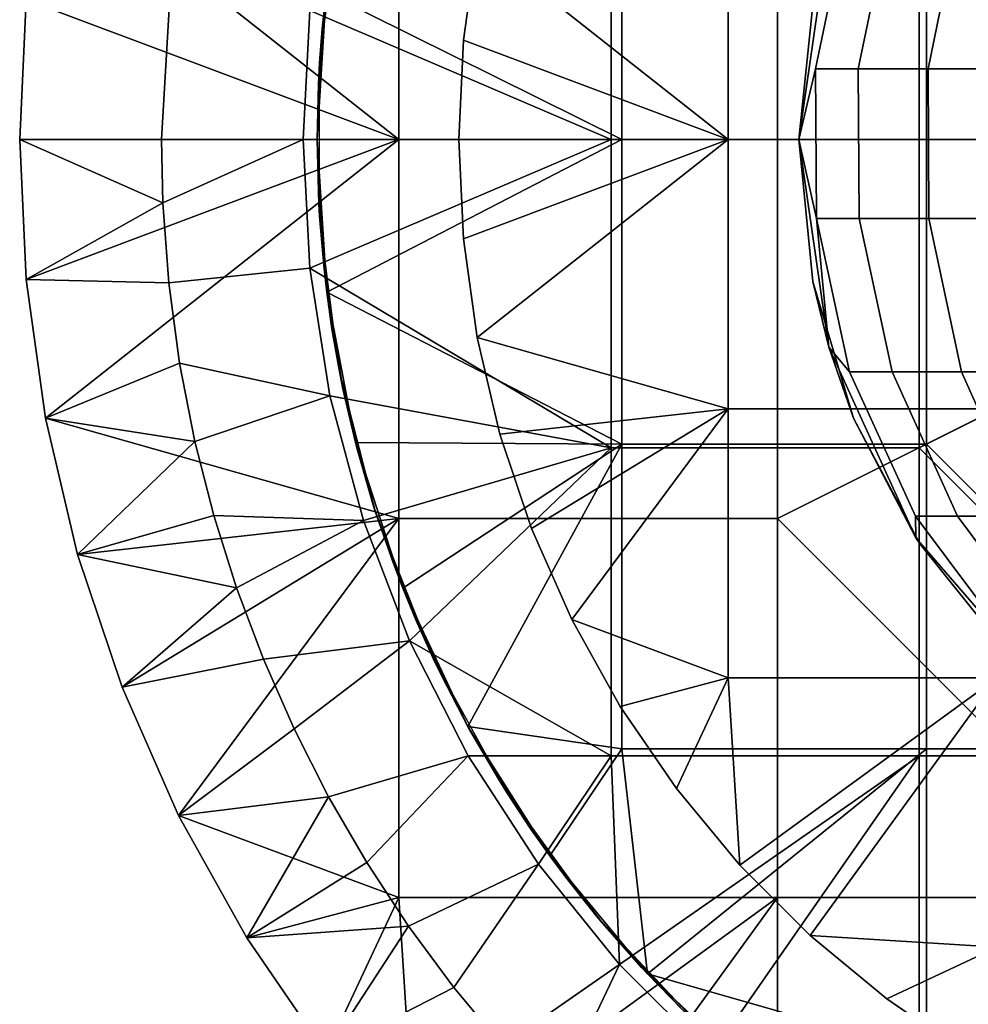
# Model space of a CAD drawing. Extents: x -2.7 to 21.5, y -2.7 to 8.1.
# Drawn here: x -2.7 to -1, y -1.5 to 0.2 of the extents above; entities that cross this region are included whole.
import ezdxf

# ---------------------------------------------------------------- set-up
doc = ezdxf.new("R2010")
doc.units = 0
doc.layers.add('CHROME_1', color=7, linetype='CONTINUOUS')

msp = doc.modelspace()

# ---------------------------------------------------------------- linework, layer by layer
at = {"layer": 'CHROME_1'}
for points in [[(-1.3375, 0.6687), (0, 0), (-0.6687, 1.3375)], [(-0.5437, 1.0875, 0.62), (0, 0, 0.62), (-1.0875, 0.5437, 0.62)], [(0, 0, 10.42), (-1.075, 0.5375, 10.42), (-0.5375, 1.075, 10.42)], [(-2.6295, 0.4915), (-2.0062, 0), (-2.0062, 0.6687)], [(-2.0062, 0.6687), (-2.0062, 0), (-1.3375, 0), (-1.3375, 0.6687)], [(-1.3375, 0), (0, 0), (-1.3375, 0.6687)], [(-1.6313, 0.5437, 0.62), (-1.6313, 0, 0.62), (-2.1631, 0.2273, 0.62)], [(-1.0875, 0.5437, 0.62), (-1.0875, 0, 0.62), (-1.6313, 0, 0.62), (-1.6313, 0.5437, 0.62)], [(-1.0875, 0, 0.62), (-1.0875, 0.5437, 0.62), (0, 0, 0.62)], [(-1.6125, 0.5375, 10.42), (-1.6125, 0, 10.42), (-2.1343, 0.2592, 10.42)], [(-1.075, 0, 10.42), (-1.6125, 0, 10.42), (-1.6125, 0.5375, 10.42), (-1.075, 0.5375, 10.42)], [(0, 0, 10.42), (-1.075, 0, 10.42), (-1.075, 0.5375, 10.42)], [(-2.0062, 0), (-2.6295, 0.4915), (-2.6636, 0.2468)], [(-1.425, 0, 10.67), (-1.8676, 0.3491, 10.67), (-1.425, 0.475, 10.67)], [(-0.95, 0, 10.67), (-1.425, 0, 10.67), (-1.425, 0.475, 10.67), (-0.95, 0.475, 10.67)], [(-2.1282, 0.3052, 1.2325), (-2.1411, 0.1954, 1.2325), (-2.1458, 0.135, 0.62), (-2.1119, 0.4029, 0.62)], [(-2.1282, 0.3052, 1.845), (-2.1097, 0.4142, 3.07), (-2.1411, 0.1954, 3.07)], [(-2.1411, 0.1954, 3.07), (-2.1097, 0.4142, 3.07), (-2.1097, 0.4142, 4.295), (-2.1411, 0.1954, 4.295)], [(-2.1411, 0.1954, 4.295), (-2.1097, 0.4142, 4.295), (-2.1097, 0.4142, 5.52), (-2.1411, 0.1954, 5.52)], [(-2.1411, 0.1954, 5.52), (-2.1097, 0.4142, 5.52), (-2.1097, 0.4142, 6.745), (-2.1411, 0.1954, 6.745)], [(-2.1411, 0.1954, 6.745), (-2.1097, 0.4142, 6.745), (-2.1097, 0.4142, 7.97), (-2.1411, 0.1954, 7.97)], [(-2.1282, 0.3052, 9.195), (-2.1411, 0.1954, 7.97), (-2.1097, 0.4142, 7.97)], [(-1.2706, 0.1245, 28.8916), (-1.3, 0, 28.17), (-1.2473, 0.3663, 28.17), (-1.2124, 0.4038, 28.8879)], [(-1.2124, 0.4038, 28.8879), (-1.1374, 0.4038, 29.6462), (-1.1953, 0.1245, 29.6539), (-1.2706, 0.1245, 28.8916)], [(-1.1374, 0.4038, 29.6462), (-1.0147, 0.4038, 30.3797), (-1.0719, 0.1245, 30.3912), (-1.1953, 0.1245, 29.6539)], [(-1.0147, 0.4038, 30.3797), (-0.8434, 0.4038, 31.1037), (-0.8997, 0.1245, 31.119), (-1.0719, 0.1245, 30.3912)], [(-1.2473, 0.3663, 28.17), (-1.3, 0, 28.17), (-1.3, 0, 26.7117), (-1.2725, 0.2658, 26.7117)], [(-1.3, 0, 10.67), (-1.2473, 0.3663, 10.67), (-1.2725, 0.2658, 12.1283), (-1.3, 0, 12.1283)], [(-1.8919, 0.1753, 10.67), (-1.8919, 0.1753, 10.42), (-1.8676, 0.3491, 10.42), (-1.8676, 0.3491, 10.67)], [(-1.8676, 0.3491, 10.67), (-1.425, 0, 10.67), (-1.8919, 0.1753, 10.67)], [(-2.1411, 0.1954, 1.2325), (-2.1282, 0.3052, 1.2325), (-2.1282, 0.3052, 1.845), (-2.1411, 0.1954, 1.845)], [(-2.1411, 0.1954, 3.07), (-2.1411, 0.1954, 1.845), (-2.1282, 0.3052, 1.845)], [(-2.1282, 0.3052, 9.195), (-2.1411, 0.1954, 9.195), (-2.1411, 0.1954, 7.97)], [(-2.1411, 0.1954, 9.195), (-2.1282, 0.3052, 9.195), (-2.1282, 0.3052, 9.8075), (-2.1411, 0.1954, 9.8075)], [(-2.1343, 0.2592, 10.42), (-2.1411, 0.1954, 9.8075), (-2.1282, 0.3052, 9.8075)], [(-2.675, 0), (-2.6636, 0.2468), (-2.4074, 0.2916, 0.31), (-2.425, 0, 0.31)], [(-2.425, 0, 0.31), (-2.4074, 0.2916, 0.31), (-2.1631, 0.2273, 0.62), (-2.175, 0, 0.62)], [(-1.2725, 0.2658, 26.7117), (-1.3, 0, 26.7117), (-1.3, 0, 25.2533), (-1.2725, 0.2658, 25.2533)], [(-1.2725, 0.2658, 25.2533), (-1.3, 0, 25.2533), (-1.3, 0, 23.795), (-1.2725, 0.2658, 23.795)], [(-1.2725, 0.2658, 23.795), (-1.3, 0, 23.795), (-1.3, 0, 22.3367), (-1.2725, 0.2658, 22.3367)], [(-1.2725, 0.2658, 22.3367), (-1.3, 0, 22.3367), (-1.3, 0, 20.8783), (-1.2725, 0.2658, 20.8783)], [(-1.2725, 0.2658, 20.8783), (-1.3, 0, 20.8783), (-1.3, 0, 19.42), (-1.2725, 0.2658, 19.42)], [(-1.2725, 0.2658, 19.42), (-1.3, 0, 19.42), (-1.3, 0, 17.9617), (-1.2725, 0.2658, 17.9617)], [(-1.2725, 0.2658, 17.9617), (-1.3, 0, 17.9617), (-1.3, 0, 16.5033), (-1.2725, 0.2658, 16.5033)], [(-1.2725, 0.2658, 16.5033), (-1.3, 0, 16.5033), (-1.3, 0, 15.045), (-1.2725, 0.2658, 15.045)], [(-1.2725, 0.2658, 15.045), (-1.3, 0, 15.045), (-1.3, 0, 13.5867), (-1.2725, 0.2658, 13.5867)], [(-1.2725, 0.2658, 13.5867), (-1.3, 0, 13.5867), (-1.3, 0, 12.1283), (-1.2725, 0.2658, 12.1283)], [(-2.6636, 0.2468), (-2.675, 0), (-2.0062, 0)], [(-2.1478, 0.0978, 9.8075), (-2.1343, 0.2592, 10.42), (-2.15, 0, 10.42)], [(-2.15, 0, 10.42), (-2.1343, 0.2592, 10.42), (-1.6125, 0, 10.42)], [(-2.1411, 0.1954, 9.8075), (-2.1343, 0.2592, 10.42), (-2.1478, 0.0978, 9.8075)], [(-1.6313, 0, 0.62), (-2.175, 0, 0.62), (-2.1631, 0.2273, 0.62)], [(-2.1478, 0.0978, 1.845), (-2.1411, 0.1954, 3.07), (-2.15, 0, 3.07)], [(-2.15, 0, 3.07), (-2.1411, 0.1954, 3.07), (-2.1411, 0.1954, 4.295), (-2.15, 0, 4.295)], [(-2.15, 0, 4.295), (-2.1411, 0.1954, 4.295), (-2.1411, 0.1954, 5.52), (-2.15, 0, 5.52)], [(-2.15, 0, 5.52), (-2.1411, 0.1954, 5.52), (-2.1411, 0.1954, 6.745), (-2.15, 0, 6.745)], [(-2.15, 0, 6.745), (-2.1411, 0.1954, 6.745), (-2.1411, 0.1954, 7.97), (-2.15, 0, 7.97)], [(-2.1478, 0.0978, 9.195), (-2.15, 0, 7.97), (-2.1411, 0.1954, 7.97)], [(-2.1478, 0.0978, 1.2325), (-2.1411, 0.1954, 1.2325), (-2.1411, 0.1954, 1.845), (-2.1478, 0.0978, 1.845)], [(-2.1478, 0.0978, 1.845), (-2.1411, 0.1954, 1.845), (-2.1411, 0.1954, 3.07)], [(-2.1411, 0.1954, 7.97), (-2.1411, 0.1954, 9.195), (-2.1478, 0.0978, 9.195)], [(-2.1478, 0.0978, 9.195), (-2.1411, 0.1954, 9.195), (-2.1411, 0.1954, 9.8075), (-2.1478, 0.0978, 9.8075)], [(-2.1411, 0.1954, 1.2325), (-2.1478, 0.0978, 1.2325), (-2.1458, 0.135, 0.62)], [(-1.9, 0, 10.67), (-1.9, 0, 10.42), (-1.8919, 0.1753, 10.42), (-1.8919, 0.1753, 10.67)], [(-1.9, 0, 10.67), (-1.8919, 0.1753, 10.67), (-1.425, 0, 10.67)], [(-2.15, 0, 1.2325), (-2.1458, 0.135, 0.62), (-2.1478, 0.0978, 1.2325)], [(-2.15, 0, 1.2325), (-2.1458, -0.135, 0.62), (-2.1458, 0.135, 0.62)], [(-1.2706, 0.1245, 28.8916), (-1.2691, -0.1393, 28.8915), (-1.3, 0, 28.17)], [(-1.2706, 0.1245, 28.8916), (-1.1953, 0.1245, 29.6539), (-1.1938, -0.1393, 29.6537), (-1.2691, -0.1393, 28.8915)], [(-1.1953, 0.1245, 29.6539), (-1.0719, 0.1245, 30.3912), (-1.0704, -0.1393, 30.3909), (-1.1938, -0.1393, 29.6537)], [(-1.0719, 0.1245, 30.3912), (-0.8997, 0.1245, 31.119), (-0.8982, -0.1393, 31.1186), (-1.0704, -0.1393, 30.3909)], [(-2.15, 0, 1.2325), (-2.1478, 0.0978, 1.2325), (-2.1478, 0.0978, 1.845), (-2.15, 0, 1.845)], [(-2.15, 0, 3.07), (-2.15, 0, 1.845), (-2.1478, 0.0978, 1.845)], [(-2.1478, 0.0978, 9.195), (-2.15, 0, 9.195), (-2.15, 0, 7.97)], [(-2.15, 0, 9.195), (-2.1478, 0.0978, 9.195), (-2.1478, 0.0978, 9.8075), (-2.15, 0, 9.8075)], [(-2.15, 0, 10.42), (-2.15, 0, 9.8075), (-2.1478, 0.0978, 9.8075)], [(-2.425, 0, 0.31), (-2.4224, -0.1115, 0.31), (-2.675, 0)], [(-2.6636, -0.2468), (-2.675, 0), (-2.4224, -0.1115, 0.31)], [(-2.675, 0), (-2.6636, -0.2468), (-2.0062, 0)], [(-2.6295, -0.4915), (-2.0062, 0), (-2.6636, -0.2468)], [(-2.0062, 0), (-2.6295, -0.4915), (-2.0062, -0.6687)], [(-2.4224, -0.1115, 0.31), (-2.425, 0, 0.31), (-2.175, 0, 0.62)], [(-2.4118, -0.2531, 0.31), (-2.4224, -0.1115, 0.31), (-2.175, 0, 0.62), (-2.1631, -0.2273, 0.62)], [(-2.1631, -0.2273, 0.62), (-2.175, 0, 0.62), (-1.6313, 0, 0.62)], [(-1.6313, 0, 0.62), (-1.6313, -0.5437, 0.62), (-2.1631, -0.2273, 0.62)], [(-2.147, -0.1142, 1.2325), (-2.15, 0, 1.2325), (-2.15, 0, 1.845), (-2.147, -0.1142, 1.845)], [(-2.147, -0.1142, 1.845), (-2.15, 0, 1.845), (-2.15, 0, 3.07)], [(-2.147, -0.1142, 1.845), (-2.15, 0, 3.07), (-2.1379, -0.2281, 3.07)], [(-2.1379, -0.2281, 3.07), (-2.15, 0, 3.07), (-2.15, 0, 4.295), (-2.1379, -0.2281, 4.295)], [(-2.1379, -0.2281, 4.295), (-2.15, 0, 4.295), (-2.15, 0, 5.52), (-2.1379, -0.2281, 5.52)], [(-2.1379, -0.2281, 5.52), (-2.15, 0, 5.52), (-2.15, 0, 6.745), (-2.1379, -0.2281, 6.745)], [(-2.1379, -0.2281, 6.745), (-2.15, 0, 6.745), (-2.15, 0, 7.97), (-2.1379, -0.2281, 7.97)], [(-2.1379, -0.2281, 7.97), (-2.15, 0, 7.97), (-2.15, 0, 9.195), (-2.1379, -0.2281, 9.195)], [(-2.1458, -0.135, 0.62), (-2.15, 0, 1.2325), (-2.147, -0.1142, 1.2325)], [(-2.15, 0, 9.195), (-2.15, 0, 9.8075), (-2.1379, -0.2281, 9.8075), (-2.1379, -0.2281, 9.195)], [(-2.15, 0, 10.42), (-2.133, -0.2695, 10.42), (-2.1379, -0.2281, 9.8075), (-2.15, 0, 9.8075)], [(-2.15, 0, 10.42), (-1.6125, 0, 10.42), (-2.133, -0.2695, 10.42)], [(-2.133, -0.2695, 10.42), (-1.6125, 0, 10.42), (-1.6125, -0.5375, 10.42)], [(-2.0062, 0), (-2.0062, -0.6687), (-1.3375, -0.6687), (-1.3375, 0)], [(-1.8919, -0.1753, 10.67), (-1.8919, -0.1753, 10.42), (-1.9, 0, 10.42), (-1.9, 0, 10.67)], [(-1.8919, -0.1753, 10.67), (-1.9, 0, 10.67), (-1.425, 0, 10.67)], [(-1.425, 0, 10.67), (-1.8676, -0.3491, 10.67), (-1.8919, -0.1753, 10.67)], [(-1.8676, -0.3491, 10.67), (-1.425, 0, 10.67), (-1.425, -0.475, 10.67)], [(-1.0875, 0, 0.62), (-1.0875, -0.5437, 0.62), (-1.6313, -0.5437, 0.62), (-1.6313, 0, 0.62)], [(-1.075, -0.5375, 10.42), (-1.6125, -0.5375, 10.42), (-1.6125, 0, 10.42), (-1.075, 0, 10.42)], [(-0.95, -0.475, 10.67), (-1.425, -0.475, 10.67), (-1.425, 0, 10.67), (-0.95, 0, 10.67)], [(-1.3375, 0), (-1.3375, -0.6687), (0, 0)], [(-0.6687, -1.3375), (0, 0), (-1.3375, -0.6687)], [(-1.3, 0, 26.7117), (-1.2756, -0.2505, 26.7117), (-1.2756, -0.2505, 25.2533), (-1.3, 0, 25.2533)], [(-1.3, 0, 25.2533), (-1.2756, -0.2505, 25.2533), (-1.2756, -0.2505, 23.795), (-1.3, 0, 23.795)], [(-1.3, 0, 23.795), (-1.2756, -0.2505, 23.795), (-1.2756, -0.2505, 22.3367), (-1.3, 0, 22.3367)], [(-1.3, 0, 22.3367), (-1.2756, -0.2505, 22.3367), (-1.2756, -0.2505, 20.8783), (-1.3, 0, 20.8783)], [(-1.3, 0, 20.8783), (-1.2756, -0.2505, 20.8783), (-1.2756, -0.2505, 19.42), (-1.3, 0, 19.42)], [(-1.3, 0, 19.42), (-1.2756, -0.2505, 19.42), (-1.2756, -0.2505, 17.9617), (-1.3, 0, 17.9617)], [(-1.3, 0, 17.9617), (-1.2756, -0.2505, 17.9617), (-1.2756, -0.2505, 16.5033), (-1.3, 0, 16.5033)], [(-1.3, 0, 16.5033), (-1.2756, -0.2505, 16.5033), (-1.2756, -0.2505, 15.045), (-1.3, 0, 15.045)], [(-1.3, 0, 15.045), (-1.2756, -0.2505, 15.045), (-1.2756, -0.2505, 13.5867), (-1.3, 0, 13.5867)], [(-1.3, 0, 13.5867), (-1.2756, -0.2505, 13.5867), (-1.2756, -0.2505, 12.1283), (-1.3, 0, 12.1283)], [(-1.2756, -0.2505, 26.7117), (-1.3, 0, 26.7117), (-1.3, 0, 28.17), (-1.2473, -0.3663, 28.17)], [(-1.3, 0, 12.1283), (-1.2756, -0.2505, 12.1283), (-1.2473, -0.3663, 10.67), (-1.3, 0, 10.67)], [(-1.3, 0, 28.17), (-1.2691, -0.1393, 28.8915), (-1.2473, -0.3663, 28.17)], [(-1.0875, 0, 0.62), (0, 0, 0.62), (-1.0875, -0.5437, 0.62)], [(-1.0875, -0.5437, 0.62), (0, 0, 0.62), (-0.5437, -1.0875, 0.62)], [(-1.075, -0.5375, 10.42), (-1.075, 0, 10.42), (0, 0, 10.42)], [(0, 0, 10.42), (-0.5375, -1.075, 10.42), (-1.075, -0.5375, 10.42)], [(-2.4224, -0.1115, 0.31), (-2.4118, -0.2531, 0.31), (-2.6636, -0.2468)], [(-2.1379, -0.2281, 1.2325), (-2.147, -0.1142, 1.2325), (-2.147, -0.1142, 1.845), (-2.1379, -0.2281, 1.845)], [(-2.1379, -0.2281, 3.07), (-2.1379, -0.2281, 1.845), (-2.147, -0.1142, 1.845)], [(-2.147, -0.1142, 1.2325), (-2.1379, -0.2281, 1.2325), (-2.1458, -0.135, 0.62)], [(-2.1379, -0.2281, 1.2325), (-2.1239, -0.3343, 1.2325), (-2.1119, -0.4029, 0.62), (-2.1458, -0.135, 0.62)], [(-1.2691, -0.1393, 28.8915), (-1.1938, -0.1393, 29.6537), (-1.1355, -0.4097, 29.646), (-1.2105, -0.4097, 28.8877)], [(-1.2691, -0.1393, 28.8915), (-1.2105, -0.4097, 28.8877), (-1.2473, -0.3663, 28.17)], [(-1.1938, -0.1393, 29.6537), (-1.0704, -0.1393, 30.3909), (-1.0128, -0.4097, 30.3793), (-1.1355, -0.4097, 29.646)], [(-1.0704, -0.1393, 30.3909), (-0.8982, -0.1393, 31.1186), (-0.8415, -0.4097, 31.1032), (-1.0128, -0.4097, 30.3793)], [(-1.8676, -0.3491, 10.67), (-1.8676, -0.3491, 10.42), (-1.8919, -0.1753, 10.42), (-1.8919, -0.1753, 10.67)], [(-2.3927, -0.3945, 0.31), (-2.4118, -0.2531, 0.31), (-2.1631, -0.2273, 0.62), (-2.1275, -0.4522, 0.62)], [(-2.1631, -0.2273, 0.62), (-1.6313, -0.5437, 0.62), (-2.1275, -0.4522, 0.62)], [(-2.1239, -0.3343, 1.2325), (-2.1379, -0.2281, 1.2325), (-2.1379, -0.2281, 1.845), (-2.1239, -0.3343, 1.845)], [(-2.1239, -0.3343, 1.845), (-2.1379, -0.2281, 1.845), (-2.1379, -0.2281, 3.07)], [(-2.1239, -0.3343, 1.845), (-2.1379, -0.2281, 3.07), (-2.1046, -0.4397, 3.07)], [(-2.1046, -0.4397, 3.07), (-2.1379, -0.2281, 3.07), (-2.1379, -0.2281, 4.295), (-2.1046, -0.4397, 4.295)], [(-2.1046, -0.4397, 4.295), (-2.1379, -0.2281, 4.295), (-2.1379, -0.2281, 5.52), (-2.1046, -0.4397, 5.52)], [(-2.1046, -0.4397, 5.52), (-2.1379, -0.2281, 5.52), (-2.1379, -0.2281, 6.745), (-2.1046, -0.4397, 6.745)], [(-2.1046, -0.4397, 6.745), (-2.1379, -0.2281, 6.745), (-2.1379, -0.2281, 7.97), (-2.1046, -0.4397, 7.97)], [(-2.1379, -0.2281, 7.97), (-2.1379, -0.2281, 9.195), (-2.1239, -0.3343, 9.195)], [(-2.1239, -0.3343, 9.195), (-2.1046, -0.4397, 7.97), (-2.1379, -0.2281, 7.97)], [(-2.1239, -0.3343, 9.195), (-2.1379, -0.2281, 9.195), (-2.1379, -0.2281, 9.8075), (-2.1239, -0.3343, 9.8075)], [(-2.1239, -0.3343, 9.8075), (-2.1379, -0.2281, 9.8075), (-2.133, -0.2695, 10.42)], [(-2.6295, -0.4915), (-2.6636, -0.2468), (-2.4118, -0.2531, 0.31), (-2.3927, -0.3945, 0.31)], [(-1.2756, -0.2505, 26.7117), (-1.2035, -0.4916, 26.7117), (-1.2035, -0.4916, 25.2533), (-1.2756, -0.2505, 25.2533)], [(-1.2756, -0.2505, 25.2533), (-1.2035, -0.4916, 25.2533), (-1.2035, -0.4916, 23.795), (-1.2756, -0.2505, 23.795)], [(-1.2756, -0.2505, 23.795), (-1.2035, -0.4916, 23.795), (-1.2035, -0.4916, 22.3367), (-1.2756, -0.2505, 22.3367)], [(-1.2756, -0.2505, 22.3367), (-1.2035, -0.4916, 22.3367), (-1.2035, -0.4916, 20.8783), (-1.2756, -0.2505, 20.8783)], [(-1.2756, -0.2505, 20.8783), (-1.2035, -0.4916, 20.8783), (-1.2035, -0.4916, 19.42), (-1.2756, -0.2505, 19.42)], [(-1.2756, -0.2505, 19.42), (-1.2035, -0.4916, 19.42), (-1.2035, -0.4916, 17.9617), (-1.2756, -0.2505, 17.9617)], [(-1.2756, -0.2505, 17.9617), (-1.2035, -0.4916, 17.9617), (-1.2035, -0.4916, 16.5033), (-1.2756, -0.2505, 16.5033)], [(-1.2756, -0.2505, 16.5033), (-1.2035, -0.4916, 16.5033), (-1.2035, -0.4916, 15.045), (-1.2756, -0.2505, 15.045)], [(-1.2756, -0.2505, 15.045), (-1.2035, -0.4916, 15.045), (-1.2035, -0.4916, 13.5867), (-1.2756, -0.2505, 13.5867)], [(-1.2756, -0.2505, 13.5867), (-1.2035, -0.4916, 13.5867), (-1.2035, -0.4916, 12.1283), (-1.2756, -0.2505, 12.1283)], [(-1.2473, -0.3663, 28.17), (-1.2035, -0.4916, 26.7117), (-1.2756, -0.2505, 26.7117)], [(-1.2756, -0.2505, 12.1283), (-1.2035, -0.4916, 12.1283), (-1.2473, -0.3663, 10.67)], [(-2.1046, -0.4397, 9.8075), (-2.1239, -0.3343, 9.8075), (-2.133, -0.2695, 10.42)], [(-2.1046, -0.4397, 9.8075), (-2.133, -0.2695, 10.42), (-2.0825, -0.5347, 10.42)], [(-1.6125, -0.5375, 10.42), (-2.0825, -0.5347, 10.42), (-2.133, -0.2695, 10.42)], [(-2.1046, -0.4397, 1.2325), (-2.1239, -0.3343, 1.2325), (-2.1239, -0.3343, 1.845), (-2.1046, -0.4397, 1.845)], [(-2.1046, -0.4397, 3.07), (-2.1046, -0.4397, 1.845), (-2.1239, -0.3343, 1.845)], [(-2.1239, -0.3343, 9.195), (-2.1046, -0.4397, 9.195), (-2.1046, -0.4397, 7.97)], [(-2.1046, -0.4397, 9.195), (-2.1239, -0.3343, 9.195), (-2.1239, -0.3343, 9.8075), (-2.1046, -0.4397, 9.8075)], [(-2.1239, -0.3343, 1.2325), (-2.1046, -0.4397, 1.2325), (-2.1119, -0.4029, 0.62)], [(-1.8275, -0.52, 10.67), (-1.8275, -0.52, 10.42), (-1.8676, -0.3491, 10.42), (-1.8676, -0.3491, 10.67)], [(-1.8676, -0.3491, 10.67), (-1.425, -0.475, 10.67), (-1.8275, -0.52, 10.67)], [(-1.0862, -0.7142, 26.7117), (-1.2035, -0.4916, 26.7117), (-1.2473, -0.3663, 28.17), (-1.0936, -0.7028, 28.17)], [(-1.2473, -0.3663, 10.67), (-1.2035, -0.4916, 12.1283), (-1.0936, -0.7028, 10.67)], [(-1.0944, -0.6643, 28.8803), (-1.0936, -0.7028, 28.17), (-1.2473, -0.3663, 28.17), (-1.2105, -0.4097, 28.8877)], [(-2.3657, -0.5329, 0.31), (-2.6295, -0.4915), (-2.3927, -0.3945, 0.31)], [(-2.1275, -0.4522, 0.62), (-2.3657, -0.5329, 0.31), (-2.3927, -0.3945, 0.31)], [(-2.1046, -0.4397, 1.2325), (-2.0504, -0.6469, 1.2325), (-2.0448, -0.6644, 0.62), (-2.1119, -0.4029, 0.62)], [(-1.2105, -0.4097, 28.8877), (-1.1355, -0.4097, 29.646), (-1.0202, -0.6643, 29.6306), (-1.0944, -0.6643, 28.8803)], [(-1.1355, -0.4097, 29.646), (-1.0128, -0.4097, 30.3793), (-0.8988, -0.6643, 30.3564), (-1.0202, -0.6643, 29.6306)], [(-1.0128, -0.4097, 30.3793), (-0.8415, -0.4097, 31.1032), (-0.7293, -0.6643, 31.0727), (-0.8988, -0.6643, 30.3564)], [(-2.0504, -0.6469, 1.845), (-2.1046, -0.4397, 1.845), (-2.1046, -0.4397, 3.07), (-2.0504, -0.6469, 3.07)], [(-2.0504, -0.6469, 3.07), (-2.1046, -0.4397, 3.07), (-2.1046, -0.4397, 4.295), (-2.0504, -0.6469, 4.295)], [(-2.0504, -0.6469, 4.295), (-2.1046, -0.4397, 4.295), (-2.1046, -0.4397, 5.52), (-2.0504, -0.6469, 5.52)], [(-2.0504, -0.6469, 5.52), (-2.1046, -0.4397, 5.52), (-2.1046, -0.4397, 6.745), (-2.0504, -0.6469, 6.745)], [(-2.0504, -0.6469, 6.745), (-2.1046, -0.4397, 6.745), (-2.1046, -0.4397, 7.97), (-2.0504, -0.6469, 7.97)], [(-2.1046, -0.4397, 7.97), (-2.1046, -0.4397, 9.195), (-2.0801, -0.544, 9.195)], [(-2.0801, -0.544, 9.195), (-2.0504, -0.6469, 7.97), (-2.1046, -0.4397, 7.97)], [(-2.0801, -0.544, 9.195), (-2.1046, -0.4397, 9.195), (-2.1046, -0.4397, 9.8075), (-2.0801, -0.544, 9.8075)], [(-2.1046, -0.4397, 1.2325), (-2.1046, -0.4397, 1.845), (-2.0504, -0.6469, 1.845), (-2.0504, -0.6469, 1.2325)], [(-2.0801, -0.544, 9.8075), (-2.1046, -0.4397, 9.8075), (-2.0825, -0.5347, 10.42)], [(-2.3326, -0.6631, 0.31), (-2.3657, -0.5329, 0.31), (-2.1275, -0.4522, 0.62), (-2.0685, -0.6721, 0.62)], [(-2.1275, -0.4522, 0.62), (-1.6313, -0.5437, 0.62), (-2.0685, -0.6721, 0.62)], [(-1.425, -0.475, 10.67), (-1.7717, -0.6864, 10.67), (-1.8275, -0.52, 10.67)], [(-1.7008, -0.8469, 10.67), (-1.7717, -0.6864, 10.67), (-1.425, -0.475, 10.67)], [(-1.7008, -0.8469, 10.67), (-1.425, -0.475, 10.67), (-1.425, -0.95, 10.67)], [(-0.95, -0.95, 10.67), (-1.425, -0.95, 10.67), (-1.425, -0.475, 10.67), (-0.95, -0.475, 10.67)], [(-2.3657, -0.5329, 0.31), (-2.5729, -0.732), (-2.6295, -0.4915)], [(-2.0062, -0.6687), (-2.6295, -0.4915), (-2.5729, -0.732)], [(-1.2035, -0.4916, 26.7117), (-1.0862, -0.7142, 26.7117), (-1.0862, -0.7142, 25.2533), (-1.2035, -0.4916, 25.2533)], [(-1.2035, -0.4916, 25.2533), (-1.0862, -0.7142, 25.2533), (-1.0862, -0.7142, 23.795), (-1.2035, -0.4916, 23.795)], [(-1.2035, -0.4916, 23.795), (-1.0862, -0.7142, 23.795), (-1.0862, -0.7142, 22.3367), (-1.2035, -0.4916, 22.3367)], [(-1.2035, -0.4916, 22.3367), (-1.0862, -0.7142, 22.3367), (-1.0862, -0.7142, 20.8783), (-1.2035, -0.4916, 20.8783)], [(-1.2035, -0.4916, 20.8783), (-1.0862, -0.7142, 20.8783), (-1.0862, -0.7142, 19.42), (-1.2035, -0.4916, 19.42)], [(-1.2035, -0.4916, 19.42), (-1.0862, -0.7142, 19.42), (-1.0862, -0.7142, 17.9617), (-1.2035, -0.4916, 17.9617)], [(-1.2035, -0.4916, 17.9617), (-1.0862, -0.7142, 17.9617), (-1.0862, -0.7142, 16.5033), (-1.2035, -0.4916, 16.5033)], [(-1.2035, -0.4916, 16.5033), (-1.0862, -0.7142, 16.5033), (-1.0862, -0.7142, 15.045), (-1.2035, -0.4916, 15.045)], [(-1.2035, -0.4916, 15.045), (-1.0862, -0.7142, 15.045), (-1.0862, -0.7142, 13.5867), (-1.2035, -0.4916, 13.5867)], [(-1.2035, -0.4916, 13.5867), (-1.0862, -0.7142, 13.5867), (-1.0862, -0.7142, 12.1283), (-1.2035, -0.4916, 12.1283)], [(-1.2035, -0.4916, 12.1283), (-1.0862, -0.7142, 12.1283), (-1.0936, -0.7028, 10.67)], [(-1.7717, -0.6864, 10.67), (-1.7717, -0.6864, 10.42), (-1.8275, -0.52, 10.42), (-1.8275, -0.52, 10.67)], [(-2.3657, -0.5329, 0.31), (-2.3326, -0.6631, 0.31), (-2.5729, -0.732)], [(-2.0504, -0.6469, 9.8075), (-2.0801, -0.544, 9.8075), (-2.0825, -0.5347, 10.42)], [(-1.999, -0.7915, 10.42), (-2.0504, -0.6469, 9.8075), (-2.0825, -0.5347, 10.42)], [(-1.999, -0.7915, 10.42), (-2.0825, -0.5347, 10.42), (-1.6125, -0.5375, 10.42)], [(-1.999, -0.7915, 10.42), (-1.6125, -0.5375, 10.42), (-1.8841, -1.0358, 10.42)], [(-1.6125, -1.075, 10.42), (-1.8841, -1.0358, 10.42), (-1.6125, -0.5375, 10.42)], [(-1.075, -1.075, 10.42), (-1.6125, -1.075, 10.42), (-1.6125, -0.5375, 10.42), (-1.075, -0.5375, 10.42)], [(-0.5375, -1.075, 10.42), (-1.075, -1.075, 10.42), (-1.075, -0.5375, 10.42)], [(-2.0801, -0.544, 9.195), (-2.0504, -0.6469, 9.195), (-2.0504, -0.6469, 7.97)], [(-2.0504, -0.6469, 9.195), (-2.0801, -0.544, 9.195), (-2.0801, -0.544, 9.8075), (-2.0504, -0.6469, 9.8075)], [(-2.0685, -0.6721, 0.62), (-1.6313, -0.5437, 0.62), (-1.987, -0.8847, 0.62)], [(-1.6313, -1.0875, 0.62), (-1.987, -0.8847, 0.62), (-1.6313, -0.5437, 0.62)], [(-1.0875, -0.5437, 0.62), (-1.0875, -1.0875, 0.62), (-1.6313, -1.0875, 0.62), (-1.6313, -0.5437, 0.62)], [(-1.0875, -1.0875, 0.62), (-1.0875, -0.5437, 0.62), (-0.5437, -1.0875, 0.62)], [(-2.0156, -0.7482, 1.2325), (-2.0504, -0.6469, 1.2325), (-2.0504, -0.6469, 1.845), (-2.0156, -0.7482, 1.845)], [(-2.0156, -0.7482, 1.845), (-2.0504, -0.6469, 1.845), (-2.0504, -0.6469, 3.07)], [(-2.0156, -0.7482, 1.845), (-2.0504, -0.6469, 3.07), (-1.9758, -0.8477, 3.07)], [(-1.9758, -0.8477, 3.07), (-2.0504, -0.6469, 3.07), (-2.0504, -0.6469, 4.295), (-1.9758, -0.8477, 4.295)], [(-1.9758, -0.8477, 4.295), (-2.0504, -0.6469, 4.295), (-2.0504, -0.6469, 5.52), (-1.9758, -0.8477, 5.52)], [(-1.9758, -0.8477, 5.52), (-2.0504, -0.6469, 5.52), (-2.0504, -0.6469, 6.745), (-1.9758, -0.8477, 6.745)], [(-1.9758, -0.8477, 6.745), (-2.0504, -0.6469, 6.745), (-2.0504, -0.6469, 7.97), (-1.9758, -0.8477, 7.97)], [(-2.0504, -0.6469, 7.97), (-2.0504, -0.6469, 9.195), (-2.0156, -0.7482, 9.195)], [(-2.0156, -0.7482, 9.195), (-1.9758, -0.8477, 7.97), (-2.0504, -0.6469, 7.97)], [(-2.0156, -0.7482, 9.195), (-2.0504, -0.6469, 9.195), (-2.0504, -0.6469, 9.8075), (-2.0156, -0.7482, 9.8075)], [(-2.0504, -0.6469, 1.2325), (-2.0156, -0.7482, 1.2325), (-2.0448, -0.6644, 0.62)], [(-2.0156, -0.7482, 9.8075), (-2.0504, -0.6469, 9.8075), (-1.999, -0.7915, 10.42)], [(-2.3326, -0.6631, 0.31), (-2.2923, -0.7912, 0.31), (-2.5729, -0.732)], [(-2.4944, -0.9663), (-2.0062, -0.6687), (-2.5729, -0.732)], [(-2.4944, -0.9663), (-2.3946, -1.1924), (-2.0062, -0.6687)], [(-2.0062, -0.6687), (-2.3946, -1.1924), (-2.0062, -1.3375)], [(-2.0685, -0.6721, 0.62), (-2.2923, -0.7912, 0.31), (-2.3326, -0.6631, 0.31)], [(-2.245, -0.9169, 0.31), (-2.2923, -0.7912, 0.31), (-2.0685, -0.6721, 0.62), (-1.987, -0.8847, 0.62)], [(-2.0156, -0.7482, 1.2325), (-1.9758, -0.8477, 1.2325), (-1.9454, -0.9154, 0.62), (-2.0448, -0.6644, 0.62)], [(-2.0062, -0.6687), (-2.0062, -1.3375), (-1.3375, -1.3375), (-1.3375, -0.6687)], [(-1.3375, -1.3375), (-0.6687, -1.3375), (-1.3375, -0.6687)], [(-1.0944, -0.6643, 28.8803), (-1.0202, -0.6643, 29.6306), (-0.8532, -0.8885, 29.6084), (-0.9263, -0.8885, 28.8695)], [(-0.9263, -0.8885, 28.8695), (-0.8513, -0.9825, 28.17), (-1.0936, -0.7028, 28.17), (-1.0944, -0.6643, 28.8803)], [(-1.0202, -0.6643, 29.6306), (-0.8988, -0.6643, 30.3564), (-0.7336, -0.8885, 30.3231), (-0.8532, -0.8885, 29.6084)], [(-1.7008, -0.8469, 10.67), (-1.7008, -0.8469, 10.42), (-1.7717, -0.6864, 10.42), (-1.7717, -0.6864, 10.67)], [(-0.9283, -0.9101, 26.7117), (-1.0862, -0.7142, 26.7117), (-1.0936, -0.7028, 28.17), (-0.8513, -0.9825, 28.17)], [(-0.8513, -0.9825, 10.67), (-1.0936, -0.7028, 10.67), (-1.0862, -0.7142, 12.1283), (-0.9283, -0.9101, 12.1283)], [(-1.0862, -0.7142, 26.7117), (-0.9283, -0.9101, 26.7117), (-0.9283, -0.9101, 25.2533), (-1.0862, -0.7142, 25.2533)], [(-1.0862, -0.7142, 25.2533), (-0.9283, -0.9101, 25.2533), (-0.9283, -0.9101, 23.795), (-1.0862, -0.7142, 23.795)], [(-1.0862, -0.7142, 23.795), (-0.9283, -0.9101, 23.795), (-0.9283, -0.9101, 22.3367), (-1.0862, -0.7142, 22.3367)], [(-1.0862, -0.7142, 22.3367), (-0.9283, -0.9101, 22.3367), (-0.9283, -0.9101, 20.8783), (-1.0862, -0.7142, 20.8783)], [(-1.0862, -0.7142, 20.8783), (-0.9283, -0.9101, 20.8783), (-0.9283, -0.9101, 19.42), (-1.0862, -0.7142, 19.42)], [(-1.0862, -0.7142, 19.42), (-0.9283, -0.9101, 19.42), (-0.9283, -0.9101, 17.9617), (-1.0862, -0.7142, 17.9617)], [(-1.0862, -0.7142, 17.9617), (-0.9283, -0.9101, 17.9617), (-0.9283, -0.9101, 16.5033), (-1.0862, -0.7142, 16.5033)], [(-1.0862, -0.7142, 16.5033), (-0.9283, -0.9101, 16.5033), (-0.9283, -0.9101, 15.045), (-1.0862, -0.7142, 15.045)], [(-1.0862, -0.7142, 15.045), (-0.9283, -0.9101, 15.045), (-0.9283, -0.9101, 13.5867), (-1.0862, -0.7142, 13.5867)], [(-1.0862, -0.7142, 13.5867), (-0.9283, -0.9101, 13.5867), (-0.9283, -0.9101, 12.1283), (-1.0862, -0.7142, 12.1283)], [(-2.4944, -0.9663), (-2.5729, -0.732), (-2.2923, -0.7912, 0.31)], [(-1.9758, -0.8477, 1.2325), (-2.0156, -0.7482, 1.2325), (-2.0156, -0.7482, 1.845), (-1.9758, -0.8477, 1.845)], [(-1.9758, -0.8477, 3.07), (-1.9758, -0.8477, 1.845), (-2.0156, -0.7482, 1.845)], [(-2.0156, -0.7482, 9.195), (-1.9758, -0.8477, 9.195), (-1.9758, -0.8477, 7.97)], [(-1.9758, -0.8477, 9.195), (-2.0156, -0.7482, 9.195), (-2.0156, -0.7482, 9.8075), (-1.9758, -0.8477, 9.8075)], [(-1.9758, -0.8477, 9.8075), (-2.0156, -0.7482, 9.8075), (-1.999, -0.7915, 10.42)], [(-2.2923, -0.7912, 0.31), (-2.245, -0.9169, 0.31), (-2.4944, -0.9663)], [(-1.9314, -0.9446, 9.8075), (-1.9758, -0.8477, 9.8075), (-1.999, -0.7915, 10.42)], [(-1.9314, -0.9446, 9.8075), (-1.999, -0.7915, 10.42), (-1.8841, -1.0358, 10.42)], [(-1.9314, -0.9446, 1.2325), (-1.9758, -0.8477, 1.2325), (-1.9758, -0.8477, 1.845), (-1.9314, -0.9446, 1.845)], [(-1.9314, -0.9446, 1.845), (-1.9758, -0.8477, 1.845), (-1.9758, -0.8477, 3.07)], [(-1.9314, -0.9446, 1.845), (-1.9758, -0.8477, 3.07), (-1.8822, -1.0392, 3.07)], [(-1.8822, -1.0392, 3.07), (-1.9758, -0.8477, 3.07), (-1.9758, -0.8477, 4.295), (-1.8822, -1.0392, 4.295)], [(-1.8822, -1.0392, 4.295), (-1.9758, -0.8477, 4.295), (-1.9758, -0.8477, 5.52), (-1.8822, -1.0392, 5.52)], [(-1.8822, -1.0392, 5.52), (-1.9758, -0.8477, 5.52), (-1.9758, -0.8477, 6.745), (-1.8822, -1.0392, 6.745)], [(-1.8822, -1.0392, 6.745), (-1.9758, -0.8477, 6.745), (-1.9758, -0.8477, 7.97), (-1.8822, -1.0392, 7.97)], [(-1.9758, -0.8477, 7.97), (-1.9758, -0.8477, 9.195), (-1.9314, -0.9446, 9.195)], [(-1.9314, -0.9446, 9.195), (-1.8822, -1.0392, 7.97), (-1.9758, -0.8477, 7.97)], [(-1.9314, -0.9446, 9.195), (-1.9758, -0.8477, 9.195), (-1.9758, -0.8477, 9.8075), (-1.9314, -0.9446, 9.8075)], [(-1.9314, -0.9446, 1.2325), (-1.9454, -0.9154, 0.62), (-1.9758, -0.8477, 1.2325)], [(-1.6154, -1.0002, 10.67), (-1.6154, -1.0002, 10.42), (-1.7008, -0.8469, 10.42), (-1.7008, -0.8469, 10.67)], [(-1.425, -0.95, 10.67), (-1.6154, -1.0002, 10.67), (-1.7008, -0.8469, 10.67)], [(-1.987, -0.8847, 0.62), (-2.1908, -1.0398, 0.31), (-2.245, -0.9169, 0.31)], [(-2.1298, -1.1595, 0.31), (-2.1908, -1.0398, 0.31), (-1.987, -0.8847, 0.62), (-1.8836, -1.0875, 0.62)], [(-1.8836, -1.0875, 0.62), (-1.987, -0.8847, 0.62), (-1.6313, -1.0875, 0.62)], [(-2.3946, -1.1924), (-2.4944, -0.9663), (-2.245, -0.9169, 0.31), (-2.1908, -1.0398, 0.31)], [(-1.8822, -1.0392, 1.2325), (-1.9454, -0.9154, 0.62), (-1.9314, -0.9446, 1.2325)], [(-1.9454, -0.9154, 0.62), (-1.8822, -1.0392, 1.2325), (-1.8153, -1.152, 0.62)], [(-1.8822, -1.0392, 1.2325), (-1.9314, -0.9446, 1.2325), (-1.9314, -0.9446, 1.845), (-1.8822, -1.0392, 1.845)], [(-1.8822, -1.0392, 3.07), (-1.8822, -1.0392, 1.845), (-1.9314, -0.9446, 1.845)], [(-1.9314, -0.9446, 9.195), (-1.8822, -1.0392, 9.195), (-1.8822, -1.0392, 7.97)], [(-1.8822, -1.0392, 9.195), (-1.9314, -0.9446, 9.195), (-1.9314, -0.9446, 9.8075), (-1.8822, -1.0392, 9.8075)], [(-1.8822, -1.0392, 9.8075), (-1.9314, -0.9446, 9.8075), (-1.8841, -1.0358, 10.42)], [(-1.5162, -1.145, 10.67), (-1.6154, -1.0002, 10.67), (-1.425, -0.95, 10.67)], [(-1.425, -0.95, 10.67), (-1.4041, -1.28, 10.67), (-1.5162, -1.145, 10.67)], [(-1.425, -0.95, 10.67), (-0.95, -0.95, 10.67), (-1.4041, -1.28, 10.67)], [(-1.4041, -1.28, 10.67), (-0.95, -0.95, 10.67), (-1.28, -1.4041, 10.67)], [(-0.95, -0.95, 10.67), (-0.95, -1.425, 10.67), (-1.28, -1.4041, 10.67)], [(-1.5162, -1.145, 10.67), (-1.5162, -1.145, 10.42), (-1.6154, -1.0002, 10.42), (-1.6154, -1.0002, 10.67)], [(-2.1908, -1.0398, 0.31), (-2.1298, -1.1595, 0.31), (-2.3946, -1.1924)], [(-1.8841, -1.0358, 10.42), (-1.7394, -1.2637, 10.42), (-1.7728, -1.2165, 9.8075), (-1.8822, -1.0392, 9.8075)], [(-1.7394, -1.2637, 10.42), (-1.8841, -1.0358, 10.42), (-1.6125, -1.075, 10.42)], [(-1.8296, -1.1291, 1.2325), (-1.8822, -1.0392, 1.2325), (-1.8822, -1.0392, 1.845), (-1.8296, -1.1291, 1.845)], [(-1.8296, -1.1291, 1.845), (-1.8822, -1.0392, 1.845), (-1.8822, -1.0392, 3.07)], [(-1.8296, -1.1291, 1.845), (-1.8822, -1.0392, 3.07), (-1.7728, -1.2165, 3.07)], [(-1.7728, -1.2165, 3.07), (-1.8822, -1.0392, 3.07), (-1.8822, -1.0392, 4.295), (-1.7728, -1.2165, 4.295)], [(-1.7728, -1.2165, 4.295), (-1.8822, -1.0392, 4.295), (-1.8822, -1.0392, 5.52), (-1.7728, -1.2165, 5.52)], [(-1.7728, -1.2165, 5.52), (-1.8822, -1.0392, 5.52), (-1.8822, -1.0392, 6.745), (-1.7728, -1.2165, 6.745)], [(-1.7728, -1.2165, 6.745), (-1.8822, -1.0392, 6.745), (-1.8822, -1.0392, 7.97), (-1.7728, -1.2165, 7.97)], [(-1.7728, -1.2165, 7.97), (-1.8822, -1.0392, 7.97), (-1.8822, -1.0392, 9.195), (-1.7728, -1.2165, 9.195)], [(-1.8153, -1.152, 0.62), (-1.8822, -1.0392, 1.2325), (-1.8296, -1.1291, 1.2325)], [(-1.7728, -1.2165, 9.8075), (-1.7728, -1.2165, 9.195), (-1.8822, -1.0392, 9.195), (-1.8822, -1.0392, 9.8075)], [(-1.6125, -1.075, 10.42), (-1.5673, -1.4718, 10.42), (-1.7394, -1.2637, 10.42)], [(-1.5673, -1.4718, 10.42), (-1.6125, -1.075, 10.42), (-1.075, -1.075, 10.42)], [(-1.5673, -1.4718, 10.42), (-1.075, -1.075, 10.42), (-1.075, -1.6125, 10.42)], [(-0.5375, -1.6125, 10.42), (-1.075, -1.6125, 10.42), (-1.075, -1.075, 10.42), (-0.5375, -1.075, 10.42)], [(-1.8836, -1.0875, 0.62), (-2.0624, -1.2757, 0.31), (-2.1298, -1.1595, 0.31)], [(-1.9886, -1.3879, 0.31), (-2.0624, -1.2757, 0.31), (-1.8836, -1.0875, 0.62), (-1.7596, -1.2784, 0.62)], [(-1.8836, -1.0875, 0.62), (-1.6313, -1.0875, 0.62), (-1.7596, -1.2784, 0.62)], [(-1.6313, -1.0875, 0.62), (-1.6163, -1.4554, 0.62), (-1.7596, -1.2784, 0.62)], [(-1.0875, -1.0875, 0.62), (-1.6163, -1.4554, 0.62), (-1.6313, -1.0875, 0.62)], [(-1.0875, -1.0875, 0.62), (-1.4554, -1.6163, 0.62), (-1.6163, -1.4554, 0.62)], [(-1.0875, -1.6313, 0.62), (-1.4554, -1.6163, 0.62), (-1.0875, -1.0875, 0.62)], [(-0.5437, -1.0875, 0.62), (-0.5437, -1.6313, 0.62), (-1.0875, -1.6313, 0.62), (-1.0875, -1.0875, 0.62)], [(-1.7728, -1.2165, 1.2325), (-1.8296, -1.1291, 1.2325), (-1.8296, -1.1291, 1.845), (-1.7728, -1.2165, 1.845)], [(-1.7728, -1.2165, 3.07), (-1.7728, -1.2165, 1.845), (-1.8296, -1.1291, 1.845)], [(-1.8153, -1.152, 0.62), (-1.8296, -1.1291, 1.2325), (-1.7728, -1.2165, 1.2325)], [(-1.4041, -1.28, 10.67), (-1.4041, -1.28, 10.42), (-1.5162, -1.145, 10.42), (-1.5162, -1.145, 10.67)], [(-2.3946, -1.1924), (-2.1298, -1.1595, 0.31), (-2.2743, -1.4082)], [(-2.1298, -1.1595, 0.31), (-2.0624, -1.2757, 0.31), (-2.2743, -1.4082)], [(-1.7728, -1.2165, 1.2325), (-1.7118, -1.3009, 1.2325), (-1.6566, -1.3705, 0.62), (-1.8153, -1.152, 0.62)], [(-2.2743, -1.4082), (-2.0062, -1.3375), (-2.3946, -1.1924)], [(-1.7118, -1.3009, 1.2325), (-1.7728, -1.2165, 1.2325), (-1.7728, -1.2165, 1.845), (-1.7118, -1.3009, 1.845)], [(-1.7118, -1.3009, 1.845), (-1.7728, -1.2165, 1.845), (-1.7728, -1.2165, 3.07)], [(-1.7118, -1.3009, 1.845), (-1.7728, -1.2165, 3.07), (-1.6467, -1.3823, 3.07)], [(-1.6467, -1.3823, 3.07), (-1.7728, -1.2165, 3.07), (-1.7728, -1.2165, 4.295), (-1.6467, -1.3823, 4.295)], [(-1.6467, -1.3823, 4.295), (-1.7728, -1.2165, 4.295), (-1.7728, -1.2165, 5.52), (-1.6467, -1.3823, 5.52)], [(-1.6467, -1.3823, 5.52), (-1.7728, -1.2165, 5.52), (-1.7728, -1.2165, 6.745), (-1.6467, -1.3823, 6.745)], [(-1.6467, -1.3823, 6.745), (-1.7728, -1.2165, 6.745), (-1.7728, -1.2165, 7.97), (-1.6467, -1.3823, 7.97)], [(-1.7728, -1.2165, 7.97), (-1.7728, -1.2165, 9.195), (-1.7118, -1.3009, 9.195)], [(-1.7118, -1.3009, 9.195), (-1.6467, -1.3823, 7.97), (-1.7728, -1.2165, 7.97)], [(-1.7118, -1.3009, 9.195), (-1.7728, -1.2165, 9.195), (-1.7728, -1.2165, 9.8075), (-1.7118, -1.3009, 9.8075)], [(-1.7118, -1.3009, 9.8075), (-1.7728, -1.2165, 9.8075), (-1.7394, -1.2637, 10.42)], [(-1.6467, -1.3823, 9.8075), (-1.7118, -1.3009, 9.8075), (-1.7394, -1.2637, 10.42)], [(-1.5673, -1.4718, 10.42), (-1.6467, -1.3823, 9.8075), (-1.7394, -1.2637, 10.42)], [(-2.0624, -1.2757, 0.31), (-1.9886, -1.3879, 0.31), (-2.2743, -1.4082)], [(-1.7596, -1.2784, 0.62), (-1.9087, -1.4959, 0.31), (-1.9886, -1.3879, 0.31)], [(-1.8229, -1.5992, 0.31), (-1.9087, -1.4959, 0.31), (-1.7596, -1.2784, 0.62), (-1.6163, -1.4554, 0.62)], [(-1.28, -1.4041, 10.67), (-1.28, -1.4041, 10.42), (-1.4041, -1.28, 10.42), (-1.4041, -1.28, 10.67)], [(-1.6467, -1.3823, 1.2325), (-1.7118, -1.3009, 1.2325), (-1.7118, -1.3009, 1.845), (-1.6467, -1.3823, 1.845)], [(-1.6467, -1.3823, 3.07), (-1.6467, -1.3823, 1.845), (-1.7118, -1.3009, 1.845)], [(-1.7118, -1.3009, 9.195), (-1.6467, -1.3823, 9.195), (-1.6467, -1.3823, 7.97)], [(-1.6467, -1.3823, 9.195), (-1.7118, -1.3009, 9.195), (-1.7118, -1.3009, 9.8075), (-1.6467, -1.3823, 9.8075)], [(-1.7118, -1.3009, 1.2325), (-1.6467, -1.3823, 1.2325), (-1.6566, -1.3705, 0.62)], [(-2.2743, -1.4082), (-2.1347, -1.612), (-2.0062, -1.3375)], [(-1.9768, -1.8021), (-2.0062, -1.3375), (-2.1347, -1.612)], [(-1.3375, -1.3375), (-2.0062, -1.3375), (-1.9768, -1.8021)], [(-1.3375, -1.3375), (-1.9768, -1.8021), (-1.8021, -1.9768)], [(-1.3375, -2.0062), (-1.3375, -1.3375), (-1.8021, -1.9768)], [(-1.3375, -1.3375), (-1.3375, -2.0062), (-0.6687, -2.0062), (-0.6687, -1.3375)], [(-1.6467, -1.3823, 1.2325), (-1.5052, -1.5352, 1.2325), (-1.4718, -1.5673, 0.62), (-1.6566, -1.3705, 0.62)], [(-1.9886, -1.3879, 0.31), (-2.1347, -1.612), (-2.2743, -1.4082)], [(-1.9886, -1.3879, 0.31), (-1.9087, -1.4959, 0.31), (-2.1347, -1.612)], [(-1.5052, -1.5352, 1.845), (-1.6467, -1.3823, 1.845), (-1.6467, -1.3823, 3.07), (-1.5052, -1.5352, 3.07)], [(-1.5052, -1.5352, 3.07), (-1.6467, -1.3823, 3.07), (-1.6467, -1.3823, 4.295), (-1.5052, -1.5352, 4.295)], [(-1.5052, -1.5352, 4.295), (-1.6467, -1.3823, 4.295), (-1.6467, -1.3823, 5.52), (-1.5052, -1.5352, 5.52)], [(-1.5052, -1.5352, 5.52), (-1.6467, -1.3823, 5.52), (-1.6467, -1.3823, 6.745), (-1.5052, -1.5352, 6.745)], [(-1.5052, -1.5352, 6.745), (-1.6467, -1.3823, 6.745), (-1.6467, -1.3823, 7.97), (-1.5052, -1.5352, 7.97)], [(-1.6467, -1.3823, 7.97), (-1.6467, -1.3823, 9.195), (-1.5778, -1.4605, 9.195)], [(-1.5778, -1.4605, 9.195), (-1.5052, -1.5352, 7.97), (-1.6467, -1.3823, 7.97)], [(-1.5778, -1.4605, 9.195), (-1.6467, -1.3823, 9.195), (-1.6467, -1.3823, 9.8075), (-1.5778, -1.4605, 9.8075)], [(-1.6467, -1.3823, 1.2325), (-1.6467, -1.3823, 1.845), (-1.5052, -1.5352, 1.845), (-1.5052, -1.5352, 1.2325)], [(-1.5778, -1.4605, 9.8075), (-1.6467, -1.3823, 9.8075), (-1.5673, -1.4718, 10.42)], [(-1.145, -1.5162, 10.67), (-1.145, -1.5162, 10.42), (-1.28, -1.4041, 10.42), (-1.28, -1.4041, 10.67)], [(-1.28, -1.4041, 10.67), (-0.95, -1.425, 10.67), (-1.145, -1.5162, 10.67)], [(-1.0002, -1.6154, 10.67), (-1.145, -1.5162, 10.67), (-0.95, -1.425, 10.67)], [(-1.6163, -1.4554, 0.62), (-1.7316, -1.6977, 0.31), (-1.8229, -1.5992, 0.31)], [(-1.6349, -1.791, 0.31), (-1.7316, -1.6977, 0.31), (-1.6163, -1.4554, 0.62), (-1.4554, -1.6163, 0.62)], [(-1.5778, -1.4605, 9.195), (-1.5052, -1.5352, 9.195), (-1.5052, -1.5352, 7.97)], [(-1.5052, -1.5352, 9.195), (-1.5778, -1.4605, 9.195), (-1.5778, -1.4605, 9.8075), (-1.5052, -1.5352, 9.8075)], [(-1.5052, -1.5352, 9.8075), (-1.5778, -1.4605, 9.8075), (-1.5673, -1.4718, 10.42)], [(-1.5052, -1.5352, 9.8075), (-1.5673, -1.4718, 10.42), (-1.3705, -1.6566, 10.42)], [(-1.5673, -1.4718, 10.42), (-1.075, -1.6125, 10.42), (-1.3705, -1.6566, 10.42)], [(-1.9768, -1.8021), (-2.1347, -1.612), (-1.9087, -1.4959, 0.31), (-1.8229, -1.5992, 0.31)], [(-1.0002, -1.6154, 10.67), (-1.0002, -1.6154, 10.42), (-1.145, -1.5162, 10.42), (-1.145, -1.5162, 10.67)]]:
    msp.add_3dface(points, dxfattribs=at)

doc.saveas('drawing.dxf')
